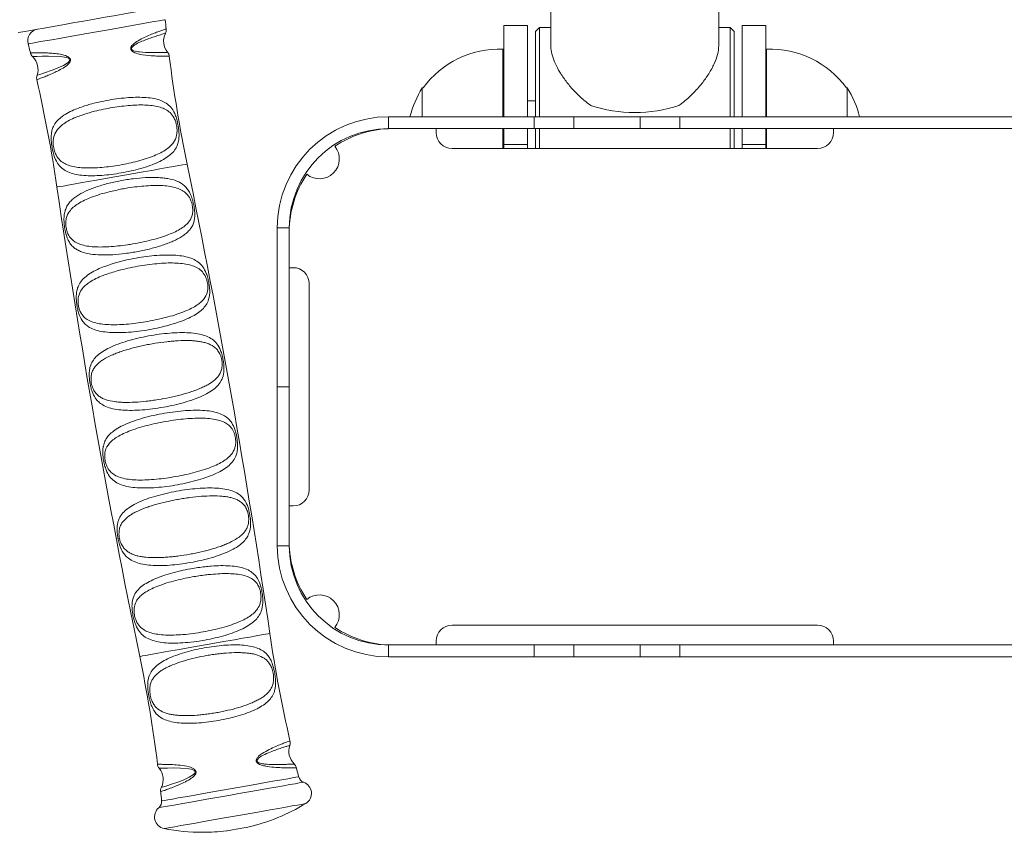
# Model space of a CAD drawing. Units: millimetres. Extents: x -839 to 2523, y -1160 to 1482.
# Drawn here: x 1118 to 1366, y -160 to 45 of the extents above; entities that cross this region are included whole.
import ezdxf

# ---------------------------------------------------------------- set-up
doc = ezdxf.new("R2010")
doc.units = ezdxf.units.MM

# ---------------------------------------------------------------- blocks, each defined once
blk = doc.blocks.new('SE126-136')
at = {"color": 7, "linetype": 'Continuous', "lineweight": 15}
for p, q in [((215.397, 159.272), (215.397, 154.636)), ((217.512, 154.638), (217.512, 159.272)), ((214.804, 153.744), (214.804, 154.894)), ((214.804, 154.894), (215.104, 154.894)), ((215.104, 154.894), (215.104, 153.744)), ((215.254, 154.869), (215.204, 154.819)), ((215.204, 154.575), (215.204, 154.819)), ((215.397, 154.869), (215.254, 154.869)), ((215.254, 154.869), (215.254, 154.617)), ((217.654, 154.869), (217.512, 154.869)), ((217.704, 154.819), (217.654, 154.869)), ((217.654, 153.744), (217.654, 154.869)), ((217.704, 154.819), (217.704, 153.744)), ((217.804, 154.894), (218.104, 154.894)), ((217.804, 153.744), (217.804, 154.894)), ((218.104, 154.894), (218.104, 153.744)), ((214.794, 154.595), (214.794, 153.744)), ((214.804, 154.594), (214.794, 154.594)), ((215.204, 153.744), (215.204, 154.575)), ((215.254, 154.617), (215.254, 153.744)), ((218.114, 154.594), (218.104, 154.594)), ((218.114, 153.744), (218.114, 154.595)), ((213.789, 154.109), (213.779, 154.109)), ((213.779, 154.109), (213.779, 153.744)), ((219.129, 154.109), (219.119, 154.109)), ((219.129, 153.744), (219.129, 154.109)), ((215.204, 153.944), (215.104, 153.944)), ((213.354, 153.744), (213.354, 153.594)), ((215.186, 153.744), (213.354, 153.744)), ((215.186, 153.594), (215.186, 153.744)), ((215.186, 153.744), (215.686, 153.744)), ((215.686, 153.744), (215.686, 153.594)), ((216.521, 153.744), (215.686, 153.744)), ((216.521, 153.594), (216.521, 153.744)), ((216.521, 153.744), (217.021, 153.744)), ((217.021, 153.744), (217.021, 153.594)), ((223.887, 153.744), (217.021, 153.744)), ((215.186, 153.594), (213.354, 153.594)), ((213.954, 153.594), (213.954, 153.544)), ((214.794, 153.594), (214.794, 153.344)), ((214.804, 153.394), (214.804, 153.594)), ((215.104, 153.594), (215.104, 153.394)), ((215.686, 153.594), (215.186, 153.594)), ((215.204, 153.344), (215.204, 153.594)), ((215.254, 153.594), (215.254, 153.344)), ((216.521, 153.594), (215.686, 153.594)), ((217.021, 153.594), (216.521, 153.594)), ((223.887, 153.594), (217.021, 153.594)), ((217.654, 153.344), (217.654, 153.594)), ((217.704, 153.594), (217.704, 153.344)), ((217.804, 153.394), (217.804, 153.594)), ((218.104, 153.594), (218.104, 153.394)), ((218.114, 153.344), (218.114, 153.594)), ((218.954, 153.544), (218.954, 153.594)), ((214.154, 153.344), (218.754, 153.344)), ((215.104, 153.394), (214.804, 153.394)), ((214.804, 153.344), (214.804, 153.394)), ((215.104, 153.344), (215.104, 153.394)), ((217.804, 153.394), (217.804, 153.344)), ((218.104, 153.394), (217.804, 153.394)), ((218.104, 153.394), (218.104, 153.344)), ((212.104, 152.344), (211.954, 152.344)), ((211.954, 152.344), (211.954, 150.344)), ((212.104, 152.344), (212.104, 150.344)), ((212.154, 151.844), (212.104, 151.844)), ((212.354, 149.044), (212.354, 151.644)), ((212.104, 150.344), (211.954, 150.344)), ((211.954, 150.344), (211.954, 148.344)), ((212.104, 150.344), (212.104, 148.344)), ((212.104, 148.844), (212.154, 148.844)), ((211.954, 148.344), (212.104, 148.344)), ((218.754, 147.344), (214.154, 147.344)), ((213.954, 147.144), (213.954, 147.094)), ((218.954, 147.094), (218.954, 147.144)), ((213.354, 147.094), (213.354, 146.944)), ((213.354, 147.094), (215.186, 147.094)), ((215.186, 146.944), (215.186, 147.094)), ((215.186, 147.094), (215.686, 147.094)), ((215.686, 147.094), (215.686, 146.944)), ((215.686, 147.094), (216.521, 147.094)), ((216.521, 146.944), (216.521, 147.094)), ((216.521, 147.094), (217.021, 147.094)), ((217.021, 147.094), (217.021, 146.944)), ((217.021, 147.094), (223.887, 147.094)), ((213.354, 146.944), (215.186, 146.944)), ((215.686, 146.944), (215.186, 146.944)), ((215.686, 146.944), (216.521, 146.944)), ((217.021, 146.944), (216.521, 146.944)), ((217.021, 146.944), (223.887, 146.944))]:
    blk.add_line(p, q, dxfattribs=at)
at = {"color": 7, "linetype": 'Continuous', "lineweight": 15, "flags": 128}
for points in [[(208.69, 154.803), (208.75, 154.814), (208.826, 154.827), (208.916, 154.843), (209.018, 154.861), (209.131, 154.881), (209.253, 154.902), (209.382, 154.925), (209.516, 154.949), (209.652, 154.973), (209.788, 154.997), (209.921, 155.02), (210.05, 155.043), (210.173, 155.064), (210.286, 155.084), (210.388, 155.102), (210.478, 155.118), (210.554, 155.132), (210.614, 155.142), (210.658, 155.15), (210.684, 155.155), (210.693, 155.156), (210.693, 155.156)], [(211.314, 144.754), (211.323, 144.755), (211.35, 144.76), (211.389, 144.767), (211.437, 144.775), (211.487, 144.784), (211.531, 144.792), (211.565, 144.798), (211.583, 144.801), (211.585, 144.802)]]:
    blk.add_lwpolyline(points, dxfattribs=at)
at = {"color": 8, "linetype": 'Continuous', "lineweight": 15, "flags": 128}
for points in [[(208.817, 154.661), (208.826, 154.663), (208.852, 154.668), (208.895, 154.675), (208.954, 154.686), (209.028, 154.699), (209.115, 154.714), (209.213, 154.731), (209.322, 154.75), (209.437, 154.771), (209.557, 154.792), (209.68, 154.814), (209.803, 154.835), (209.923, 154.856), (210.038, 154.877), (210.147, 154.896), (210.245, 154.913), (210.332, 154.929), (210.406, 154.942), (210.465, 154.952), (210.508, 154.96), (210.534, 154.964), (210.543, 154.966)], [(208.931, 154.266), (208.937, 154.268), (208.964, 154.277), (209.012, 154.292), (209.133, 154.335), (209.263, 154.391), (209.321, 154.428), (209.336, 154.445), (209.341, 154.455), (209.341, 154.456), (209.341, 154.461), (209.341, 154.465), (209.338, 154.471), (209.336, 154.473), (209.324, 154.481), (209.305, 154.489), (209.222, 154.504), (209.072, 154.508), (208.993, 154.506), (208.932, 154.504), (208.893, 154.502), (208.874, 154.501), (208.873, 154.501), (208.873, 154.501)], [(209.18, 152.858), (209.188, 152.86), (209.214, 152.865), (209.257, 152.872), (209.316, 152.882), (209.389, 152.895), (209.475, 152.911), (209.572, 152.928), (209.679, 152.946), (209.792, 152.966), (209.91, 152.987), (210.029, 153.008), (210.148, 153.029), (210.264, 153.05), (210.374, 153.069), (210.476, 153.087), (210.568, 153.103), (210.648, 153.117), (210.714, 153.129), (210.765, 153.138), (210.799, 153.144), (210.817, 153.147), (210.819, 153.147)], [(210.222, 146.95), (210.23, 146.951), (210.256, 146.956), (210.299, 146.963), (210.358, 146.974), (210.431, 146.986), (210.517, 147.002), (210.614, 147.019), (210.721, 147.038), (210.834, 147.058), (210.951, 147.078), (211.071, 147.099), (211.19, 147.12), (211.306, 147.141), (211.416, 147.16), (211.518, 147.178), (211.61, 147.194), (211.69, 147.208), (211.756, 147.22), (211.807, 147.229), (211.841, 147.235), (211.858, 147.238), (211.861, 147.239)], [(210.499, 145.303), (210.499, 145.303), (210.522, 145.31), (210.564, 145.323), (210.624, 145.342), (210.7, 145.368), (210.77, 145.394), (210.846, 145.429), (210.901, 145.463), (210.917, 145.479), (210.921, 145.487), (210.922, 145.49), (210.922, 145.496), (210.921, 145.5), (210.918, 145.506), (210.914, 145.51), (210.904, 145.517), (210.871, 145.529), (210.84, 145.535), (210.735, 145.545), (210.644, 145.546), (210.57, 145.545), (210.515, 145.544), (210.48, 145.542), (210.468, 145.542), (210.468, 145.542)], [(210.497, 145.131), (210.506, 145.133), (210.532, 145.137), (210.575, 145.145), (210.634, 145.155), (210.708, 145.168), (210.795, 145.184), (210.894, 145.201), (211.002, 145.22), (211.117, 145.241), (211.238, 145.262), (211.36, 145.283), (211.483, 145.305), (211.604, 145.326), (211.719, 145.347), (211.827, 145.366), (211.925, 145.383), (212.013, 145.398), (212.086, 145.411), (212.145, 145.422), (212.188, 145.429), (212.215, 145.434), (212.223, 145.436)], [(210.463, 145.045), (210.471, 145.047), (210.498, 145.051), (210.541, 145.059), (210.601, 145.07), (210.676, 145.083), (210.764, 145.098), (210.864, 145.116), (210.974, 145.135), (211.092, 145.156), (211.216, 145.178), (211.342, 145.2), (211.469, 145.223), (211.595, 145.245), (211.716, 145.266), (211.83, 145.286), (211.935, 145.305), (212.03, 145.322), (212.111, 145.336), (212.179, 145.348), (212.231, 145.357), (212.266, 145.363), (212.283, 145.366), (212.286, 145.367)], [(210.53, 144.784), (210.539, 144.785), (210.565, 144.79), (210.607, 144.797), (210.666, 144.807), (210.739, 144.82), (210.825, 144.836), (210.923, 144.853), (211.03, 144.872), (211.146, 144.892), (211.266, 144.913), (211.39, 144.935), (211.514, 144.957), (211.636, 144.979), (211.754, 144.999), (211.866, 145.019), (211.969, 145.037), (212.061, 145.054), (212.141, 145.068), (212.207, 145.079), (212.258, 145.088), (212.292, 145.094), (212.309, 145.097), (212.311, 145.098)]]:
    blk.add_lwpolyline(points, dxfattribs=at)
at = {"color": 7, "linetype": 'Continuous', "lineweight": 15}
for centre, radius, start, end in [((227.963, 156.678), 17.504, 185.6142, 185.9973), ((208.962, 154.699), 0.15, 100, 194.3858), ((210.748, 154.697), 0.225, 154.4807, 218.5895), ((191.862, 150.313), 17.504, 14.0033, 14.3858), ((214.754, 153.394), 1.201, 88.0914, 143.4759), ((218.154, 153.394), 1.201, 36.5241, 91.9086), ((208.717, 154.339), 0.225, 341.2791, 44.8364), ((227.963, 156.678), 17.504, 187.131, 191.6369), ((191.862, 150.313), 17.504, 8.3631, 12.8685), ((214.954, 153.394), 1.375, 148.6677, 165.2533), ((217.955, 153.394), 1.375, 14.7467, 31.3323), ((216.454, 155.575), 1.779, 251.8083, 288.1917), ((213.354, 152.344), 1.4, 90, 180), ((213.354, 152.344), 1.25, 90, 180), ((213.404, 152.294), 1.3, 90, 123.9645), ((214.154, 153.544), 0.2, 180, 270), ((218.754, 153.544), 0.2, 270, 0), ((212.485, 153.213), 0.25, 230.5177, 39.4823), ((107.956, 131.964), 105.021, 8.36309, 11.63691), ((213.404, 152.294), 1.3, 146.0355, 180), ((313.084, 168.133), 105.021, 188.36309, 191.63691), ((212.154, 151.644), 0.2, 0, 90), ((212.154, 149.044), 0.2, 270, 0), ((213.404, 148.394), 1.3, 180, 213.9645), ((213.354, 148.344), 1.4, 180, 270), ((213.354, 148.344), 1.25, 180, 270), ((212.485, 147.475), 0.25, 320.5177, 129.4823), ((213.404, 148.394), 1.3, 236.0355, 270), ((214.154, 147.144), 0.2, 90, 180), ((218.754, 147.144), 0.2, 0, 90), ((229.178, 149.784), 17.504, 188.3631, 192.8688), ((193.078, 143.419), 17.504, 7.1321, 11.6369), ((212.324, 145.758), 0.225, 161.329, 225.6465), ((210.293, 145.4), 0.225, 334.7236, 38.9873), ((229.178, 149.784), 17.504, 194.0025, 194.3858), ((212.32, 145.46), 0.1, 194.3858, 249.7451), ((212.234, 145.226), 0.15, 301.2048, 69.7451), ((193.078, 143.419), 17.504, 5.6142, 5.9984), ((210.559, 144.931), 0.15, 130.2549, 258.7952), ((210.398, 145.122), 0.1, 310.2549, 5.6142), ((211.016, 147.236), 2.5, 283.1529, 301.2048), ((211.016, 147.236), 2.5, 258.7952, 270), ((211.016, 147.236), 2.5, 270, 276.8471)]:
    blk.add_arc(centre, radius, start, end, dxfattribs=at)
at = {"color": 8, "linetype": 'Continuous', "lineweight": 15}
for points, knots in [([(210.591, 154.505), (210.592, 154.505), (210.594, 154.505), (210.571, 154.505), (210.526, 154.505), (210.458, 154.506), (210.358, 154.512), (210.247, 154.523), (210.158, 154.548), (210.124, 154.571), (210.113, 154.584), (210.108, 154.598), (210.109, 154.613), (210.117, 154.632), (210.147, 154.667), (210.206, 154.705), (210.281, 154.744), (210.355, 154.776), (210.422, 154.802), (210.481, 154.824), (210.525, 154.84), (210.552, 154.849), (210.552, 154.849), (210.553, 154.849)], [0, 0, 0, 0, 0.034967, 0.105571, 0.178209, 0.24871, 0.321233, 0.422155, 0.467887, 0.480709, 0.489161, 0.495677, 0.502206, 0.511026, 0.527133, 0.576345, 0.630737, 0.686365, 0.746353, 0.807604, 0.87709, 0.948496, 1, 1, 1, 1]), ([(210.543, 154.795), (210.543, 154.795), (210.542, 154.795), (210.518, 154.787), (210.464, 154.771), (210.365, 154.739), (210.242, 154.693), (210.159, 154.651), (210.128, 154.625), (210.12, 154.612), (210.118, 154.604), (210.118, 154.599), (210.12, 154.595), (210.124, 154.589), (210.133, 154.581), (210.165, 154.566), (210.249, 154.554), (210.352, 154.55), (210.445, 154.551), (210.509, 154.553), (210.551, 154.554), (210.572, 154.555), (210.571, 154.555), (210.57, 154.555)], [0, 0, 0, 0, 0.051681, 0.122042, 0.194147, 0.316634, 0.427508, 0.476013, 0.490798, 0.498061, 0.501176, 0.50293, 0.5062, 0.507798, 0.514772, 0.526458, 0.571421, 0.673683, 0.745529, 0.819245, 0.891126, 0.964881, 1, 1, 1, 1]), ([(208.846, 154.548), (208.846, 154.548), (208.848, 154.548), (208.863, 154.549), (208.906, 154.549), (208.971, 154.549), (209.05, 154.548), (209.135, 154.543), (209.219, 154.532), (209.289, 154.517), (209.33, 154.494), (209.344, 154.481), (209.351, 154.468), (209.352, 154.453), (209.347, 154.435), (209.322, 154.401), (209.248, 154.348), (209.154, 154.302), (209.069, 154.265), (209.008, 154.241), (208.961, 154.223), (208.931, 154.212), (208.929, 154.212), (208.928, 154.211)], [0, 0, 0, 0, 0.017584, 0.089083, 0.162639, 0.233971, 0.307396, 0.36138, 0.416426, 0.469898, 0.483052, 0.492615, 0.499344, 0.506046, 0.514402, 0.529115, 0.573786, 0.674099, 0.734503, 0.796158, 0.866756, 0.939355, 1, 1, 1, 1]), ([(212.193, 145.549), (212.192, 145.549), (212.191, 145.549), (212.161, 145.548), (212.108, 145.547), (212.033, 145.548), (211.939, 145.552), (211.847, 145.56), (211.775, 145.575), (211.732, 145.59), (211.707, 145.604), (211.694, 145.621), (211.69, 145.63), (211.689, 145.639), (211.69, 145.651), (211.699, 145.671), (211.737, 145.714), (211.81, 145.757), (211.896, 145.8), (211.973, 145.833), (212.037, 145.858), (212.083, 145.875), (212.111, 145.885), (212.112, 145.885), (212.112, 145.886)], [0, 0, 0, 0, 0.055912, 0.128867, 0.199803, 0.272804, 0.342833, 0.4151, 0.452672, 0.472176, 0.491311, 0.498602, 0.50426, 0.505797, 0.512234, 0.522156, 0.541801, 0.607286, 0.671885, 0.73817, 0.805318, 0.874205, 0.944809, 1, 1, 1, 1]), ([(212.109, 145.831), (212.109, 145.831), (212.108, 145.83), (212.083, 145.822), (212.039, 145.808), (211.979, 145.788), (211.905, 145.762), (211.822, 145.728), (211.751, 145.695), (211.711, 145.663), (211.701, 145.648), (211.699, 145.64), (211.699, 145.635), (211.7, 145.631), (211.703, 145.625), (211.715, 145.614), (211.738, 145.606), (211.778, 145.597), (211.844, 145.59), (211.93, 145.588), (212.017, 145.589), (212.087, 145.592), (212.135, 145.594), (212.163, 145.596), (212.165, 145.596), (212.165, 145.596)], [0, 0, 0, 0, 0.054341, 0.127946, 0.196231, 0.266117, 0.331789, 0.398914, 0.464178, 0.482583, 0.49098, 0.494458, 0.495868, 0.498715, 0.501163, 0.507023, 0.524443, 0.543352, 0.580736, 0.651539, 0.724395, 0.796169, 0.869826, 0.941484, 1, 1, 1, 1]), ([(210.446, 145.592), (210.446, 145.592), (210.446, 145.592), (210.456, 145.592), (210.493, 145.592), (210.552, 145.591), (210.632, 145.589), (210.73, 145.581), (210.815, 145.569), (210.878, 145.549), (210.905, 145.535), (210.922, 145.519), (210.928, 145.51), (210.931, 145.501), (210.932, 145.495), (210.931, 145.484), (210.926, 145.469), (210.902, 145.438), (210.849, 145.4), (210.777, 145.361), (210.697, 145.326), (210.621, 145.296), (210.556, 145.272), (210.512, 145.256), (210.487, 145.248), (210.489, 145.248), (210.489, 145.249)], [0, 0, 0, 0, 0.003458, 0.074214, 0.147006, 0.217659, 0.290343, 0.360469, 0.432881, 0.453097, 0.475287, 0.484003, 0.490246, 0.49255, 0.498141, 0.500069, 0.508222, 0.522282, 0.563054, 0.617672, 0.673695, 0.742862, 0.813986, 0.883474, 0.954874, 1, 1, 1, 1])]:
    blk.add_open_spline(points, degree=3, knots=knots, dxfattribs=at)
at = {"color": 7, "linetype": 'Continuous', "lineweight": 15}
for points, knots in [([(210.544, 154.794), (210.545, 154.795), (210.552, 154.806), (210.557, 154.826), (210.554, 154.843), (210.553, 154.849)], [0, 0, 0, 0, 0.070266, 0.694443, 1, 1, 1, 1]), ([(215.399, 154.636), (215.399, 154.626), (215.396, 154.589), (215.414, 154.512), (215.452, 154.411), (215.51, 154.303), (215.586, 154.19), (215.679, 154.08), (215.783, 153.976), (215.86, 153.916), (215.899, 153.886)], [0, 0, 0, 0, 0.048432, 0.186597, 0.315393, 0.447335, 0.588718, 0.733083, 0.865548, 1, 1, 1, 1]), ([(217.01, 153.886), (217.025, 153.897), (217.087, 153.943), (217.187, 154.034), (217.298, 154.158), (217.389, 154.286), (217.457, 154.41), (217.503, 154.532), (217.509, 154.602), (217.512, 154.638)], [0, 0, 0, 0, 0.0515, 0.211014, 0.37406, 0.526725, 0.683509, 0.838643, 1, 1, 1, 1]), ([(208.847, 154.548), (208.848, 154.544), (208.85, 154.53), (208.86, 154.514), (208.871, 154.504), (208.874, 154.501)], [0, 0, 0, 0, 0.211585, 0.743125, 1, 1, 1, 1]), ([(210.593, 154.505), (210.593, 154.509), (210.592, 154.524), (210.584, 154.542), (210.574, 154.553), (210.571, 154.556)], [0, 0, 0, 0, 0.215278, 0.766904, 1, 1, 1, 1]), ([(208.931, 154.266), (208.929, 154.262), (208.923, 154.246), (208.922, 154.226), (208.927, 154.213), (208.927, 154.211)], [0, 0, 0, 0, 0.2605421, 0.8787003, 1, 1, 1, 1]), ([(209.548, 153.886), (209.571, 153.893), (209.633, 153.911), (209.74, 153.936), (209.865, 153.96), (209.991, 153.977), (210.112, 153.988), (210.226, 153.99), (210.332, 153.985), (210.426, 153.97), (210.507, 153.944), (210.573, 153.906), (210.631, 153.849), (210.669, 153.778), (210.69, 153.707), (210.703, 153.651), (210.71, 153.608), (210.717, 153.545), (210.719, 153.485), (210.709, 153.421), (210.689, 153.363), (210.652, 153.307), (210.596, 153.253), (210.522, 153.204), (210.43, 153.159), (210.324, 153.118), (210.206, 153.083), (210.083, 153.054), (209.959, 153.031), (209.835, 153.013), (209.713, 153.003), (209.599, 153), (209.493, 153.006), (209.399, 153.021), (209.318, 153.047), (209.252, 153.085), (209.194, 153.141), (209.156, 153.212), (209.135, 153.283), (209.122, 153.339), (209.115, 153.382), (209.108, 153.445), (209.106, 153.506), (209.116, 153.57), (209.136, 153.628), (209.172, 153.684), (209.229, 153.738), (209.303, 153.787), (209.406, 153.838), (209.495, 153.868), (209.548, 153.886)], [0, 0, 0, 0, 0.014752, 0.03947, 0.064188, 0.088509, 0.112829, 0.136884, 0.16094, 0.184701, 0.208459, 0.231276, 0.254059, 0.281642, 0.295914, 0.301456, 0.315906, 0.320582, 0.339741, 0.355902, 0.372108, 0.394551, 0.417011, 0.440852, 0.464694, 0.490073, 0.51545, 0.5398, 0.56415, 0.588466, 0.612783, 0.636838, 0.660894, 0.684655, 0.708414, 0.731233, 0.75402, 0.78162, 0.795699, 0.801443, 0.815625, 0.820577, 0.839733, 0.855887, 0.872086, 0.894525, 0.91698, 0.940819, 0.964659, 1, 1, 1, 1]), ([(209.588, 153.795), (209.539, 153.779), (209.422, 153.743), (209.277, 153.672), (209.179, 153.586), (209.138, 153.5), (209.131, 153.425), (209.136, 153.372), (209.144, 153.329), (209.156, 153.293), (209.179, 153.241), (209.217, 153.193), (209.276, 153.152), (209.367, 153.116), (209.51, 153.096), (209.717, 153.1), (209.944, 153.128), (210.136, 153.167), (210.28, 153.208), (210.413, 153.254), (210.548, 153.318), (210.646, 153.404), (210.687, 153.491), (210.694, 153.566), (210.689, 153.619), (210.681, 153.662), (210.669, 153.697), (210.646, 153.75), (210.608, 153.797), (210.549, 153.838), (210.458, 153.874), (210.315, 153.895), (210.108, 153.891), (209.918, 153.867), (209.765, 153.839), (209.667, 153.817), (209.61, 153.801), (209.588, 153.795)], [0, 0, 0, 0, 0.036139, 0.084743, 0.130182, 0.161968, 0.179753, 0.18917, 0.196627, 0.207707, 0.214619, 0.241425, 0.264439, 0.287483, 0.335896, 0.384959, 0.43452, 0.484145, 0.510088, 0.536031, 0.584641, 0.630089, 0.661891, 0.67968, 0.689099, 0.69655, 0.707642, 0.714535, 0.74132, 0.764331, 0.787374, 0.835785, 0.884847, 0.934417, 0.959671, 0.984925, 1, 1, 1, 1]), ([(209.978, 152.938), (210.032, 152.948), (210.086, 152.957), (210.193, 152.97), (210.245, 152.975), (210.322, 152.979), (210.347, 152.98), (210.397, 152.98), (210.421, 152.98), (210.467, 152.978), (210.49, 152.976), (210.534, 152.972), (210.556, 152.969), (210.618, 152.958), (210.655, 152.948), (210.706, 152.927), (210.722, 152.919), (210.753, 152.901), (210.767, 152.891), (210.793, 152.868), (210.805, 152.855), (210.828, 152.827), (210.839, 152.811), (210.854, 152.784), (210.858, 152.774), (210.867, 152.754), (210.871, 152.743), (210.88, 152.721), (210.883, 152.709), (210.891, 152.684), (210.894, 152.67), (210.9, 152.644), (210.903, 152.63), (210.908, 152.603), (210.91, 152.59), (210.913, 152.564), (210.914, 152.551), (210.915, 152.527), (210.915, 152.516), (210.915, 152.493), (210.914, 152.483), (210.912, 152.463), (210.911, 152.453), (210.906, 152.425), (210.901, 152.408), (210.891, 152.384), (210.887, 152.376), (210.879, 152.361), (210.875, 152.354), (210.861, 152.333), (210.85, 152.319), (210.826, 152.294), (210.813, 152.282), (210.784, 152.258), (210.769, 152.247), (210.719, 152.215), (210.682, 152.195), (210.62, 152.168), (210.598, 152.159), (210.554, 152.142), (210.531, 152.134), (210.484, 152.118), (210.46, 152.111), (210.41, 152.096), (210.384, 152.089), (210.307, 152.07), (210.255, 152.058), (210.148, 152.038), (210.093, 152.03), (209.986, 152.016), (209.933, 152.011), (209.857, 152.006), (209.831, 152.005), (209.782, 152.004), (209.758, 152.004), (209.687, 152.006), (209.643, 152.009), (209.56, 152.022), (209.522, 152.032), (209.471, 152.051), (209.455, 152.058), (209.424, 152.075), (209.41, 152.084), (209.384, 152.106), (209.372, 152.117), (209.349, 152.144), (209.339, 152.159), (209.32, 152.193), (209.312, 152.212), (209.3, 152.245), (209.297, 152.256), (209.29, 152.28), (209.287, 152.293), (209.282, 152.319), (209.279, 152.333), (209.275, 152.36), (209.273, 152.374), (209.271, 152.401), (209.27, 152.414), (209.269, 152.439), (209.268, 152.451), (209.269, 152.475), (209.27, 152.486), (209.272, 152.507), (209.273, 152.517), (209.279, 152.547), (209.284, 152.565), (209.296, 152.598), (209.304, 152.614), (209.322, 152.644), (209.333, 152.658), (209.356, 152.685), (209.369, 152.697), (209.397, 152.722), (209.413, 152.733), (209.462, 152.767), (209.499, 152.787), (209.56, 152.816), (209.581, 152.825), (209.625, 152.842), (209.648, 152.851), (209.695, 152.867), (209.719, 152.874), (209.768, 152.889), (209.794, 152.896), (209.871, 152.916), (209.924, 152.928), (209.978, 152.938)], [0, 0, 0, 0, 0.03125, 0.03125, 0.0625, 0.0625, 0.078125, 0.078125, 0.09375, 0.09375, 0.109375, 0.109375, 0.125, 0.125, 0.15625, 0.15625, 0.171875, 0.171875, 0.1875, 0.1875, 0.203125, 0.203125, 0.21875, 0.21875, 0.226562, 0.226562, 0.234375, 0.234375, 0.242187, 0.242187, 0.25, 0.25, 0.257812, 0.257812, 0.265625, 0.265625, 0.273437, 0.273437, 0.28125, 0.28125, 0.289062, 0.289062, 0.296875, 0.296875, 0.3125, 0.3125, 0.320312, 0.320312, 0.328125, 0.328125, 0.34375, 0.34375, 0.359375, 0.359375, 0.375, 0.375, 0.40625, 0.40625, 0.421875, 0.421875, 0.4375, 0.4375, 0.453125, 0.453125, 0.46875, 0.46875, 0.5, 0.5, 0.53125, 0.53125, 0.5625, 0.5625, 0.578125, 0.578125, 0.59375, 0.59375, 0.625, 0.625, 0.65625, 0.65625, 0.671875, 0.671875, 0.6875, 0.6875, 0.703125, 0.703125, 0.71875, 0.71875, 0.734375, 0.734375, 0.742187, 0.742187, 0.75, 0.75, 0.757812, 0.757812, 0.765625, 0.765625, 0.773437, 0.773437, 0.78125, 0.78125, 0.789062, 0.789062, 0.796875, 0.796875, 0.8125, 0.8125, 0.828125, 0.828125, 0.84375, 0.84375, 0.859375, 0.859375, 0.875, 0.875, 0.90625, 0.90625, 0.921875, 0.921875, 0.9375, 0.9375, 0.953125, 0.953125, 0.96875, 0.96875, 1, 1, 1, 1]), ([(209.999, 152.835), (209.944, 152.823), (209.848, 152.804), (209.721, 152.768), (209.583, 152.721), (209.469, 152.667), (209.384, 152.605), (209.331, 152.548), (209.299, 152.484), (209.29, 152.413), (209.293, 152.366), (209.299, 152.327), (209.308, 152.295), (209.328, 152.248), (209.37, 152.188), (209.443, 152.145), (209.535, 152.119), (209.624, 152.107), (209.724, 152.103), (209.833, 152.106), (209.948, 152.116), (210.05, 152.129), (210.152, 152.145), (210.254, 152.164), (210.372, 152.192), (210.484, 152.224), (210.616, 152.269), (210.75, 152.333), (210.846, 152.416), (210.885, 152.497), (210.892, 152.565), (210.887, 152.612), (210.88, 152.651), (210.869, 152.683), (210.848, 152.731), (210.813, 152.778), (210.757, 152.82), (210.665, 152.858), (210.519, 152.882), (210.342, 152.879), (210.19, 152.864), (210.087, 152.85), (210.023, 152.839), (209.999, 152.835)], [0, 0, 0, 0, 0.035752, 0.062096, 0.08844, 0.138164, 0.161395, 0.184609, 0.215172, 0.231151, 0.239462, 0.246, 0.255926, 0.261624, 0.284515, 0.323389, 0.348315, 0.373247, 0.398745, 0.424243, 0.450084, 0.475925, 0.490141, 0.516168, 0.542194, 0.568312, 0.59443, 0.642591, 0.687583, 0.717508, 0.73355, 0.74189, 0.748573, 0.758321, 0.764289, 0.787093, 0.810547, 0.83405, 0.883557, 0.933552, 0.958857, 0.984161, 1, 1, 1, 1]), ([(209.887, 151.896), (209.907, 151.902), (209.968, 151.92), (210.076, 151.946), (210.209, 151.971), (210.342, 151.99), (210.47, 152.001), (210.592, 152.005), (210.704, 151.999), (210.804, 151.984), (210.89, 151.957), (210.961, 151.916), (211.018, 151.859), (211.055, 151.79), (211.076, 151.727), (211.088, 151.679), (211.095, 151.641), (211.103, 151.584), (211.106, 151.505), (211.088, 151.427), (211.049, 151.358), (210.997, 151.304), (210.928, 151.254), (210.84, 151.208), (210.736, 151.165), (210.622, 151.129), (210.502, 151.097), (210.377, 151.07), (210.244, 151.048), (210.112, 151.033), (209.986, 151.025), (209.868, 151.026), (209.761, 151.036), (209.668, 151.056), (209.594, 151.087), (209.538, 151.128), (209.493, 151.181), (209.461, 151.246), (209.444, 151.308), (209.434, 151.356), (209.428, 151.393), (209.423, 151.45), (209.423, 151.507), (209.432, 151.566), (209.452, 151.624), (209.488, 151.681), (209.545, 151.737), (209.62, 151.787), (209.729, 151.843), (209.826, 151.875), (209.887, 151.896)], [0, 0, 0, 0, 0.0126433, 0.038208, 0.0637725, 0.0888949, 0.1140174, 0.138883, 0.1637497, 0.1883875, 0.2130216, 0.2367305, 0.2603905, 0.2842, 0.2969677, 0.3016528, 0.3126842, 0.318579, 0.3350048, 0.3634609, 0.385124, 0.40681, 0.430008, 0.453208, 0.4789128, 0.5046171, 0.5261644, 0.5515408, 0.5769169, 0.6022111, 0.6275052, 0.652561, 0.6776165, 0.7022854, 0.7269465, 0.7460693, 0.7651597, 0.788184, 0.8007609, 0.8051001, 0.8162274, 0.821602, 0.8381764, 0.8530745, 0.8680167, 0.890475, 0.9129535, 0.9369382, 0.9609238, 1, 1, 1, 1]), ([(209.926, 151.8), (209.869, 151.783), (209.743, 151.744), (209.616, 151.681), (209.533, 151.619), (209.482, 151.562), (209.452, 151.5), (209.445, 151.431), (209.448, 151.385), (209.454, 151.348), (209.463, 151.316), (209.482, 151.271), (209.525, 151.211), (209.597, 151.168), (209.691, 151.141), (209.782, 151.129), (209.884, 151.124), (209.994, 151.127), (210.112, 151.137), (210.233, 151.152), (210.356, 151.173), (210.471, 151.197), (210.583, 151.225), (210.69, 151.256), (210.821, 151.304), (210.927, 151.357), (211.003, 151.417), (211.049, 151.473), (211.076, 151.533), (211.081, 151.6), (211.076, 151.647), (211.068, 151.684), (211.057, 151.716), (211.035, 151.762), (210.999, 151.808), (210.94, 151.849), (210.868, 151.877), (210.783, 151.894), (210.686, 151.903), (210.58, 151.904), (210.467, 151.898), (210.348, 151.885), (210.225, 151.867), (210.103, 151.844), (210.002, 151.821), (209.945, 151.805), (209.926, 151.8)], [0, 0, 0, 0, 0.039987, 0.088928, 0.111719, 0.134491, 0.163624, 0.178794, 0.186753, 0.193014, 0.202539, 0.20798, 0.229939, 0.268115, 0.293253, 0.318398, 0.344007, 0.369617, 0.395457, 0.421296, 0.44721, 0.473125, 0.495134, 0.521406, 0.547677, 0.594946, 0.616862, 0.638758, 0.66648, 0.681415, 0.689416, 0.695967, 0.705166, 0.711548, 0.734452, 0.758307, 0.782206, 0.807388, 0.832571, 0.858012, 0.883451, 0.909132, 0.934813, 0.960943, 0.987073, 1, 1, 1, 1]), ([(209.596, 150.586), (209.601, 150.602), (209.613, 150.642), (209.648, 150.697), (209.703, 150.753), (209.776, 150.803), (209.868, 150.85), (209.977, 150.893), (210.1, 150.932), (210.231, 150.964), (210.366, 150.991), (210.501, 151.011), (210.632, 151.023), (210.757, 151.028), (210.872, 151.024), (210.975, 151.01), (211.063, 150.984), (211.137, 150.945), (211.196, 150.889), (211.235, 150.821), (211.255, 150.758), (211.267, 150.711), (211.275, 150.673), (211.282, 150.617), (211.285, 150.538), (211.271, 150.469), (211.24, 150.403), (211.197, 150.348), (211.127, 150.292), (211.04, 150.242), (210.935, 150.197), (210.817, 150.157), (210.688, 150.122), (210.554, 150.093), (210.418, 150.071), (210.285, 150.055), (210.157, 150.047), (210.038, 150.048), (209.93, 150.058), (209.835, 150.079), (209.761, 150.11), (209.704, 150.151), (209.658, 150.204), (209.626, 150.268), (209.608, 150.33), (209.598, 150.377), (209.592, 150.414), (209.586, 150.47), (209.585, 150.528), (209.592, 150.567), (209.596, 150.586)], [0, 0, 0, 0, 0.013509, 0.035657, 0.057826, 0.081514, 0.105202, 0.131118, 0.157033, 0.182778, 0.208522, 0.233872, 0.259221, 0.28432, 0.309418, 0.334275, 0.359129, 0.383067, 0.406961, 0.431154, 0.444377, 0.448654, 0.459509, 0.465491, 0.481408, 0.508638, 0.522373, 0.546542, 0.570728, 0.595848, 0.62097, 0.646913, 0.672855, 0.698516, 0.724176, 0.749513, 0.77485, 0.799965, 0.825081, 0.849839, 0.874591, 0.893689, 0.912755, 0.935429, 0.94785, 0.952054, 0.962985, 0.968279, 0.984462, 1, 1, 1, 1]), ([(209.629, 150.547), (209.623, 150.532), (209.617, 150.515), (209.612, 150.487), (209.611, 150.477), (209.609, 150.461), (209.609, 150.456), (209.609, 150.445), (209.609, 150.439), (209.61, 150.427), (209.61, 150.421), (209.611, 150.408), (209.612, 150.402), (209.615, 150.383), (209.618, 150.37), (209.628, 150.336), (209.637, 150.315), (209.655, 150.282), (209.666, 150.268), (209.688, 150.243), (209.701, 150.232), (209.726, 150.214), (209.74, 150.206), (209.769, 150.192), (209.784, 150.186), (209.833, 150.17), (209.868, 150.162), (209.925, 150.155), (209.944, 150.152), (209.985, 150.149), (210.006, 150.149), (210.07, 150.147), (210.115, 150.148), (210.208, 150.153), (210.256, 150.157), (210.329, 150.165), (210.354, 150.168), (210.403, 150.175), (210.428, 150.179), (210.503, 150.191), (210.552, 150.2), (210.626, 150.216), (210.65, 150.221), (210.698, 150.233), (210.722, 150.239), (210.792, 150.257), (210.836, 150.271), (210.901, 150.292), (210.922, 150.3), (210.962, 150.315), (210.981, 150.323), (211.019, 150.34), (211.036, 150.348), (211.071, 150.366), (211.087, 150.375), (211.134, 150.404), (211.161, 150.424), (211.195, 150.459), (211.206, 150.471), (211.224, 150.497), (211.232, 150.51), (211.246, 150.54), (211.251, 150.556), (211.257, 150.584), (211.258, 150.594), (211.26, 150.615), (211.26, 150.626), (211.259, 150.65), (211.258, 150.663), (211.255, 150.681), (211.253, 150.688), (211.251, 150.7), (211.249, 150.706), (211.244, 150.724), (211.24, 150.735), (211.232, 150.755), (211.227, 150.765), (211.213, 150.791), (211.202, 150.805), (211.18, 150.829), (211.168, 150.84), (211.129, 150.868), (211.1, 150.882), (211.052, 150.898), (211.035, 150.903), (211, 150.911), (210.981, 150.914), (210.943, 150.919), (210.924, 150.921), (210.883, 150.925), (210.862, 150.926), (210.798, 150.927), (210.753, 150.926), (210.684, 150.923), (210.66, 150.921), (210.612, 150.917), (210.587, 150.915), (210.514, 150.906), (210.465, 150.9), (210.39, 150.888), (210.365, 150.883), (210.316, 150.874), (210.291, 150.869), (210.242, 150.859), (210.218, 150.853), (210.17, 150.842), (210.146, 150.836), (210.076, 150.817), (210.032, 150.804), (209.968, 150.782), (209.947, 150.774), (209.907, 150.759), (209.887, 150.751), (209.831, 150.726), (209.797, 150.708), (209.75, 150.679), (209.736, 150.669), (209.709, 150.648), (209.696, 150.637), (209.673, 150.614), (209.663, 150.602), (209.644, 150.576), (209.636, 150.562), (209.629, 150.547)], [0, 0, 0, 0, 0.015625, 0.015625, 0.023438, 0.023438, 0.027344, 0.027344, 0.03125, 0.03125, 0.035156, 0.035156, 0.039063, 0.039063, 0.046875, 0.046875, 0.0625, 0.0625, 0.078125, 0.078125, 0.09375, 0.09375, 0.109375, 0.109375, 0.125, 0.125, 0.15625, 0.15625, 0.171875, 0.171875, 0.1875, 0.1875, 0.21875, 0.21875, 0.25, 0.25, 0.265625, 0.265625, 0.28125, 0.28125, 0.3125, 0.3125, 0.328125, 0.328125, 0.34375, 0.34375, 0.375, 0.375, 0.390625, 0.390625, 0.40625, 0.40625, 0.421875, 0.421875, 0.4375, 0.4375, 0.46875, 0.46875, 0.484375, 0.484375, 0.5, 0.5, 0.515625, 0.515625, 0.523438, 0.523438, 0.53125, 0.53125, 0.539063, 0.539063, 0.542969, 0.542969, 0.546875, 0.546875, 0.554688, 0.554688, 0.5625, 0.5625, 0.578125, 0.578125, 0.59375, 0.59375, 0.625, 0.625, 0.640625, 0.640625, 0.65625, 0.65625, 0.671875, 0.671875, 0.6875, 0.6875, 0.71875, 0.71875, 0.734375, 0.734375, 0.75, 0.75, 0.78125, 0.78125, 0.796875, 0.796875, 0.8125, 0.8125, 0.828125, 0.828125, 0.84375, 0.84375, 0.875, 0.875, 0.890625, 0.890625, 0.90625, 0.90625, 0.9375, 0.9375, 0.953125, 0.953125, 0.96875, 0.96875, 0.984375, 0.984375, 1, 1, 1, 1]), ([(211.452, 149.652), (211.452, 149.649), (211.455, 149.619), (211.455, 149.568), (211.446, 149.509), (211.426, 149.452), (211.39, 149.396), (211.332, 149.34), (211.257, 149.29), (211.164, 149.243), (211.054, 149.2), (210.93, 149.163), (210.798, 149.13), (210.663, 149.104), (210.528, 149.085), (210.398, 149.073), (210.274, 149.069), (210.16, 149.074), (210.058, 149.089), (209.97, 149.116), (209.899, 149.156), (209.841, 149.212), (209.804, 149.28), (209.784, 149.343), (209.772, 149.39), (209.765, 149.428), (209.76, 149.467), (209.756, 149.521), (209.758, 149.564), (209.768, 149.617), (209.783, 149.662), (209.827, 149.734), (209.903, 149.8), (210.011, 149.86), (210.117, 149.904), (210.236, 149.944), (210.366, 149.978), (210.5, 150.006), (210.636, 150.028), (210.769, 150.043), (210.896, 150.05), (211.014, 150.049), (211.121, 150.038), (211.214, 150.016), (211.287, 149.983), (211.341, 149.942), (211.385, 149.889), (211.416, 149.825), (211.433, 149.763), (211.444, 149.716), (211.449, 149.682), (211.451, 149.658), (211.452, 149.652)], [0, 0, 0, 0, 0.001903, 0.018195, 0.032956, 0.04776, 0.070128, 0.092516, 0.116377, 0.14024, 0.166169, 0.192098, 0.217824, 0.243551, 0.268887, 0.294223, 0.319313, 0.344403, 0.369243, 0.394082, 0.41794, 0.441749, 0.465248, 0.477863, 0.482483, 0.493314, 0.499139, 0.505015, 0.526022, 0.529355, 0.547672, 0.566025, 0.606378, 0.63146, 0.656543, 0.682483, 0.708423, 0.734064, 0.759705, 0.785028, 0.810351, 0.835455, 0.860559, 0.885284, 0.910001, 0.928598, 0.947162, 0.969372, 0.981274, 0.9858, 0.996823, 1, 1, 1, 1]), ([(211.431, 149.662), (211.43, 149.675), (211.429, 149.694), (211.422, 149.729), (211.414, 149.757), (211.395, 149.801), (211.354, 149.86), (211.283, 149.904), (211.192, 149.932), (211.1, 149.946), (210.998, 149.951), (210.887, 149.948), (210.769, 149.939), (210.646, 149.924), (210.521, 149.903), (210.396, 149.878), (210.276, 149.848), (210.163, 149.814), (210.061, 149.776), (209.954, 149.726), (209.858, 149.66), (209.801, 149.584), (209.783, 149.518), (209.781, 149.48), (209.781, 149.453), (209.784, 149.422), (209.793, 149.383), (209.803, 149.353), (209.825, 149.308), (209.861, 149.263), (209.92, 149.223), (209.993, 149.196), (210.079, 149.178), (210.177, 149.17), (210.285, 149.17), (210.401, 149.177), (210.522, 149.19), (210.647, 149.208), (210.771, 149.232), (210.894, 149.26), (211.01, 149.293), (211.148, 149.341), (211.261, 149.395), (211.344, 149.457), (211.395, 149.513), (211.424, 149.574), (211.431, 149.63), (211.431, 149.654), (211.431, 149.659), (211.431, 149.662)], [0, 0, 0, 0, 0.008435, 0.0121926, 0.0222182, 0.0266518, 0.0477574, 0.0848339, 0.1100259, 0.1352249, 0.1608896, 0.1865541, 0.2124276, 0.2383008, 0.2644888, 0.2906767, 0.3171844, 0.3436926, 0.3693326, 0.3949727, 0.4360713, 0.4725885, 0.4904053, 0.495557, 0.500764, 0.5090816, 0.5150491, 0.5254081, 0.530435, 0.5530415, 0.5770363, 0.6010763, 0.6264508, 0.6518282, 0.6774853, 0.703142, 0.7290307, 0.7549192, 0.7812042, 0.8074893, 0.8340019, 0.8605142, 0.9091769, 0.9318595, 0.9545242, 0.9833771, 0.9965712, 0.9983258, 1, 1, 1, 1]), ([(209.951, 148.428), (209.95, 148.432), (209.945, 148.457), (209.94, 148.49), (209.936, 148.551), (209.938, 148.612), (209.957, 148.676), (209.988, 148.733), (210.037, 148.788), (210.109, 148.841), (210.199, 148.889), (210.305, 148.932), (210.424, 148.97), (210.553, 149.003), (210.686, 149.031), (210.82, 149.052), (210.951, 149.066), (211.076, 149.072), (211.192, 149.07), (211.297, 149.059), (211.388, 149.036), (211.458, 149.003), (211.51, 148.961), (211.552, 148.908), (211.582, 148.843), (211.598, 148.781), (211.606, 148.743), (211.613, 148.702), (211.617, 148.662), (211.618, 148.596), (211.611, 148.532), (211.584, 148.464), (211.531, 148.389), (211.445, 148.322), (211.326, 148.263), (211.215, 148.22), (211.092, 148.182), (210.962, 148.151), (210.829, 148.125), (210.696, 148.107), (210.568, 148.095), (210.446, 148.092), (210.334, 148.098), (210.235, 148.114), (210.149, 148.141), (210.084, 148.178), (210.037, 148.223), (209.999, 148.277), (209.97, 148.345), (209.956, 148.404), (209.951, 148.428)], [0, 0, 0, 0, 0.002164, 0.014626, 0.018254, 0.040244, 0.057778, 0.075349, 0.099258, 0.123178, 0.148109, 0.17304, 0.198869, 0.224697, 0.250254, 0.27581, 0.301072, 0.326335, 0.351372, 0.37641, 0.401017, 0.425615, 0.443893, 0.462138, 0.484352, 0.49672, 0.500873, 0.506205, 0.520095, 0.523898, 0.54834, 0.567887, 0.587468, 0.630417, 0.655953, 0.68149, 0.707292, 0.733093, 0.758413, 0.783734, 0.80871, 0.833686, 0.858457, 0.883229, 0.907585, 0.931928, 0.948689, 0.965414, 0.986172, 1, 1, 1, 1]), ([(209.968, 148.433), (209.971, 148.421), (209.974, 148.409), (209.982, 148.387), (209.986, 148.376), (209.999, 148.348), (210.009, 148.332), (210.031, 148.304), (210.042, 148.293), (210.067, 148.272), (210.08, 148.263), (210.108, 148.247), (210.123, 148.24), (210.154, 148.228), (210.17, 148.223), (210.204, 148.214), (210.221, 148.21), (210.258, 148.204), (210.278, 148.202), (210.337, 148.196), (210.378, 148.194), (210.444, 148.194), (210.467, 148.194), (210.513, 148.196), (210.536, 148.198), (210.583, 148.201), (210.607, 148.203), (210.655, 148.208), (210.679, 148.211), (210.753, 148.22), (210.802, 148.228), (210.876, 148.241), (210.9, 148.246), (210.949, 148.256), (210.973, 148.261), (211.045, 148.278), (211.091, 148.29), (211.159, 148.31), (211.181, 148.317), (211.224, 148.331), (211.245, 148.338), (211.285, 148.354), (211.305, 148.362), (211.342, 148.378), (211.361, 148.386), (211.413, 148.413), (211.444, 148.432), (211.486, 148.462), (211.499, 148.473), (211.523, 148.496), (211.533, 148.508), (211.553, 148.533), (211.561, 148.546), (211.576, 148.576), (211.582, 148.591), (211.589, 148.618), (211.591, 148.627), (211.593, 148.647), (211.594, 148.658), (211.595, 148.681), (211.594, 148.693), (211.592, 148.717), (211.59, 148.73), (211.584, 148.755), (211.581, 148.766), (211.574, 148.788), (211.57, 148.798), (211.557, 148.826), (211.547, 148.841), (211.531, 148.861), (211.526, 148.867), (211.514, 148.878), (211.508, 148.883), (211.49, 148.898), (211.477, 148.907), (211.449, 148.922), (211.434, 148.928), (211.403, 148.94), (211.387, 148.945), (211.353, 148.953), (211.336, 148.957), (211.299, 148.963), (211.28, 148.965), (211.22, 148.97), (211.179, 148.972), (211.091, 148.971), (211.045, 148.969), (210.951, 148.962), (210.903, 148.957), (210.829, 148.947), (210.804, 148.943), (210.755, 148.936), (210.706, 148.928), (210.657, 148.918), (210.609, 148.908), (210.584, 148.903), (210.512, 148.886), (210.466, 148.874), (210.399, 148.855), (210.377, 148.848), (210.333, 148.834), (210.312, 148.827), (210.252, 148.804), (210.214, 148.788), (210.161, 148.763), (210.145, 148.754), (210.113, 148.735), (210.098, 148.726), (210.07, 148.706), (210.058, 148.695), (210.034, 148.673), (210.023, 148.661), (210.003, 148.637), (209.994, 148.624), (209.983, 148.603), (209.98, 148.595), (209.974, 148.58), (209.971, 148.572), (209.967, 148.555), (209.965, 148.546), (209.962, 148.527), (209.962, 148.517), (209.961, 148.495), (209.961, 148.483), (209.964, 148.459), (209.966, 148.446), (209.968, 148.433)], [0, 0, 0, 0, 0.007812, 0.007812, 0.015625, 0.015625, 0.03125, 0.03125, 0.046875, 0.046875, 0.0625, 0.0625, 0.078125, 0.078125, 0.09375, 0.09375, 0.109375, 0.109375, 0.125, 0.125, 0.15625, 0.15625, 0.171875, 0.171875, 0.1875, 0.1875, 0.203125, 0.203125, 0.21875, 0.21875, 0.25, 0.25, 0.265625, 0.265625, 0.28125, 0.28125, 0.3125, 0.3125, 0.328125, 0.328125, 0.34375, 0.34375, 0.359375, 0.359375, 0.375, 0.375, 0.40625, 0.40625, 0.421875, 0.421875, 0.4375, 0.4375, 0.453125, 0.453125, 0.46875, 0.46875, 0.476563, 0.476563, 0.484375, 0.484375, 0.492188, 0.492188, 0.5, 0.5, 0.507813, 0.507813, 0.515625, 0.515625, 0.53125, 0.53125, 0.539063, 0.539063, 0.546875, 0.546875, 0.5625, 0.5625, 0.578125, 0.578125, 0.59375, 0.59375, 0.609375, 0.609375, 0.625, 0.625, 0.65625, 0.65625, 0.6875, 0.6875, 0.71875, 0.71875, 0.734375, 0.734375, 0.75, 0.765625, 0.765625, 0.78125, 0.78125, 0.8125, 0.8125, 0.828125, 0.828125, 0.84375, 0.84375, 0.875, 0.875, 0.890625, 0.890625, 0.90625, 0.90625, 0.921875, 0.921875, 0.9375, 0.9375, 0.953125, 0.953125, 0.960938, 0.960938, 0.96875, 0.96875, 0.976563, 0.976563, 0.984375, 0.984375, 0.992188, 0.992188, 1, 1, 1, 1]), ([(211.045, 148.079), (211.071, 148.082), (211.14, 148.089), (211.246, 148.094), (211.359, 148.092), (211.461, 148.08), (211.549, 148.057), (211.622, 148.022), (211.683, 147.969), (211.723, 147.903), (211.745, 147.838), (211.757, 147.786), (211.765, 147.745), (211.771, 147.685), (211.774, 147.605), (211.758, 147.523), (211.72, 147.452), (211.67, 147.396), (211.603, 147.345), (211.518, 147.297), (211.415, 147.253), (211.298, 147.214), (211.172, 147.181), (211.039, 147.154), (210.901, 147.133), (210.765, 147.12), (210.64, 147.116), (210.528, 147.121), (210.429, 147.137), (210.344, 147.163), (210.273, 147.203), (210.215, 147.26), (210.177, 147.329), (210.155, 147.394), (210.141, 147.446), (210.133, 147.487), (210.126, 147.545), (210.122, 147.622), (210.14, 147.7), (210.18, 147.769), (210.232, 147.822), (210.301, 147.871), (210.387, 147.916), (210.491, 147.958), (210.608, 147.996), (210.734, 148.028), (210.882, 148.058), (210.985, 148.072), (211.045, 148.079)], [0, 0, 0, 0, 0.015458, 0.04041, 0.065363, 0.09003, 0.114694, 0.138458, 0.16219, 0.189496, 0.203174, 0.208577, 0.221819, 0.226657, 0.24353, 0.271753, 0.293415, 0.315103, 0.338519, 0.361936, 0.387665, 0.413393, 0.43877, 0.464147, 0.491408, 0.51867, 0.543911, 0.569154, 0.593645, 0.618133, 0.641633, 0.665093, 0.690411, 0.703469, 0.708661, 0.721991, 0.726328, 0.743547, 0.772925, 0.794716, 0.81653, 0.839787, 0.863046, 0.888556, 0.914065, 0.939575, 0.965084, 1, 1, 1, 1]), ([(211.049, 147.976), (210.994, 147.968), (210.899, 147.955), (210.764, 147.928), (210.647, 147.899), (210.537, 147.867), (210.408, 147.821), (210.279, 147.756), (210.189, 147.674), (210.154, 147.593), (210.149, 147.525), (210.154, 147.477), (210.163, 147.439), (210.174, 147.406), (210.197, 147.358), (210.235, 147.312), (210.295, 147.271), (210.366, 147.244), (210.45, 147.227), (210.546, 147.218), (210.651, 147.218), (210.768, 147.224), (210.893, 147.238), (211.02, 147.258), (211.142, 147.282), (211.259, 147.311), (211.369, 147.345), (211.498, 147.393), (211.602, 147.448), (211.676, 147.51), (211.72, 147.567), (211.743, 147.626), (211.749, 147.682), (211.749, 147.716), (211.745, 147.75), (211.737, 147.788), (211.725, 147.82), (211.701, 147.868), (211.661, 147.913), (211.598, 147.95), (211.524, 147.974), (211.438, 147.988), (211.341, 147.994), (211.235, 147.992), (211.136, 147.985), (211.073, 147.978), (211.049, 147.976)], [0, 0, 0, 0, 0.035652, 0.061698, 0.087744, 0.113806, 0.139867, 0.187236, 0.2312, 0.259862, 0.275562, 0.283916, 0.290823, 0.300315, 0.307173, 0.331618, 0.35531, 0.379037, 0.404079, 0.429124, 0.454952, 0.48078, 0.50865, 0.536519, 0.562462, 0.588405, 0.614731, 0.641058, 0.688837, 0.710772, 0.732684, 0.7601, 0.770028, 0.775406, 0.783783, 0.790999, 0.800448, 0.808319, 0.834891, 0.858868, 0.882874, 0.908053, 0.933234, 0.958726, 0.984217, 1, 1, 1, 1]), ([(211.912, 146.787), (211.916, 146.766), (211.923, 146.734), (211.931, 146.67), (211.935, 146.607), (211.928, 146.544), (211.912, 146.486), (211.881, 146.43), (211.83, 146.375), (211.763, 146.325), (211.678, 146.28), (211.577, 146.238), (211.463, 146.201), (211.341, 146.17), (211.216, 146.144), (211.09, 146.125), (210.968, 146.112), (210.851, 146.107), (210.742, 146.109), (210.644, 146.121), (210.559, 146.144), (210.487, 146.177), (210.423, 146.23), (210.38, 146.299), (210.355, 146.372), (210.341, 146.428), (210.333, 146.472), (210.325, 146.533), (210.321, 146.594), (210.327, 146.657), (210.343, 146.715), (210.373, 146.771), (210.423, 146.826), (210.489, 146.876), (210.573, 146.922), (210.673, 146.963), (210.787, 147.001), (210.908, 147.032), (211.033, 147.058), (211.159, 147.078), (211.282, 147.091), (211.399, 147.097), (211.509, 147.094), (211.607, 147.083), (211.693, 147.061), (211.766, 147.028), (211.818, 146.986), (211.855, 146.937), (211.883, 146.884), (211.9, 146.832), (211.909, 146.797), (211.911, 146.788), (211.912, 146.787)], [0, 0, 0, 0, 0.012291, 0.018794, 0.037566, 0.052729, 0.067937, 0.089669, 0.11142, 0.134711, 0.158004, 0.183045, 0.208084, 0.232875, 0.257664, 0.282036, 0.306408, 0.330498, 0.354589, 0.378412, 0.402234, 0.425307, 0.448357, 0.478607, 0.493406, 0.500258, 0.513723, 0.518175, 0.536974, 0.55199, 0.567052, 0.588666, 0.6103, 0.633498, 0.656699, 0.681733, 0.706766, 0.731568, 0.756369, 0.78075, 0.805131, 0.829227, 0.853323, 0.877156, 0.900987, 0.924095, 0.947182, 0.962591, 0.977959, 0.994618, 0.998929, 1, 1, 1, 1]), ([(211.894, 146.773), (211.887, 146.796), (211.88, 146.816), (211.866, 146.842), (211.862, 146.85), (211.852, 146.865), (211.847, 146.872), (211.831, 146.891), (211.82, 146.903), (211.796, 146.923), (211.783, 146.931), (211.742, 146.954), (211.712, 146.966), (211.661, 146.979), (211.644, 146.983), (211.608, 146.989), (211.589, 146.991), (211.55, 146.995), (211.53, 146.996), (211.489, 146.998), (211.468, 146.998), (211.403, 146.998), (211.359, 146.996), (211.289, 146.991), (211.266, 146.989), (211.219, 146.983), (211.195, 146.981), (211.148, 146.974), (211.124, 146.971), (211.076, 146.963), (211.052, 146.959), (210.981, 146.945), (210.934, 146.935), (210.865, 146.918), (210.842, 146.912), (210.798, 146.899), (210.776, 146.893), (210.712, 146.873), (210.672, 146.858), (210.614, 146.835), (210.596, 146.827), (210.561, 146.81), (210.544, 146.801), (210.512, 146.783), (210.497, 146.774), (210.469, 146.754), (210.456, 146.744), (210.419, 146.711), (210.398, 146.688), (210.374, 146.647), (210.368, 146.633), (210.36, 146.609), (210.357, 146.601), (210.353, 146.584), (210.352, 146.574), (210.349, 146.555), (210.349, 146.545), (210.348, 146.523), (210.349, 146.512), (210.351, 146.488), (210.352, 146.476), (210.357, 146.452), (210.359, 146.44), (210.366, 146.417), (210.369, 146.407), (210.377, 146.387), (210.381, 146.378), (210.39, 146.36), (210.395, 146.352), (210.404, 146.338), (210.409, 146.331), (210.425, 146.311), (210.436, 146.3), (210.461, 146.28), (210.474, 146.272), (210.515, 146.249), (210.545, 146.237), (210.595, 146.224), (210.613, 146.221), (210.649, 146.214), (210.668, 146.212), (210.706, 146.208), (210.726, 146.207), (210.767, 146.205), (210.789, 146.205), (210.853, 146.205), (210.898, 146.207), (210.967, 146.213), (210.99, 146.215), (211.037, 146.22), (211.061, 146.223), (211.108, 146.229), (211.132, 146.233), (211.18, 146.241), (211.204, 146.245), (211.275, 146.258), (211.322, 146.269), (211.391, 146.285), (211.413, 146.291), (211.458, 146.304), (211.48, 146.31), (211.543, 146.33), (211.584, 146.345), (211.641, 146.368), (211.659, 146.377), (211.694, 146.393), (211.711, 146.402), (211.743, 146.42), (211.758, 146.429), (211.787, 146.449), (211.8, 146.459), (211.824, 146.481), (211.836, 146.492), (211.856, 146.516), (211.865, 146.528), (211.881, 146.556), (211.888, 146.57), (211.896, 146.593), (211.898, 146.602), (211.902, 146.619), (211.904, 146.628), (211.906, 146.647), (211.907, 146.657), (211.908, 146.679), (211.907, 146.69), (211.905, 146.714), (211.904, 146.726), (211.9, 146.75), (211.897, 146.762), (211.894, 146.773)], [0, 0, 0, 0, 0.015625, 0.015625, 0.023438, 0.023438, 0.03125, 0.03125, 0.046875, 0.046875, 0.0625, 0.0625, 0.09375, 0.09375, 0.109375, 0.109375, 0.125, 0.125, 0.140625, 0.140625, 0.15625, 0.15625, 0.1875, 0.1875, 0.203125, 0.203125, 0.21875, 0.21875, 0.234375, 0.234375, 0.25, 0.25, 0.28125, 0.28125, 0.296875, 0.296875, 0.3125, 0.3125, 0.34375, 0.34375, 0.359375, 0.359375, 0.375, 0.375, 0.390625, 0.390625, 0.40625, 0.40625, 0.4375, 0.4375, 0.453125, 0.453125, 0.460938, 0.460938, 0.46875, 0.46875, 0.476563, 0.476563, 0.484375, 0.484375, 0.492188, 0.492188, 0.5, 0.5, 0.507813, 0.507813, 0.515625, 0.515625, 0.523438, 0.523438, 0.53125, 0.53125, 0.546875, 0.546875, 0.5625, 0.5625, 0.59375, 0.59375, 0.609375, 0.609375, 0.625, 0.625, 0.640625, 0.640625, 0.65625, 0.65625, 0.6875, 0.6875, 0.703125, 0.703125, 0.71875, 0.71875, 0.734375, 0.734375, 0.75, 0.75, 0.78125, 0.78125, 0.796875, 0.796875, 0.8125, 0.8125, 0.84375, 0.84375, 0.859375, 0.859375, 0.875, 0.875, 0.890625, 0.890625, 0.90625, 0.90625, 0.921875, 0.921875, 0.9375, 0.9375, 0.953125, 0.953125, 0.960937, 0.960937, 0.96875, 0.96875, 0.976562, 0.976562, 0.984375, 0.984375, 0.992187, 0.992187, 1, 1, 1, 1]), ([(212.111, 145.831), (212.114, 145.841), (212.119, 145.859), (212.115, 145.878), (212.113, 145.886)], [0, 0, 0, 0, 0.573493, 1, 1, 1, 1]), ([(210.447, 145.592), (210.447, 145.589), (210.447, 145.575), (210.455, 145.557), (210.465, 145.545), (210.469, 145.542)], [0, 0, 0, 0, 0.162968, 0.736325, 1, 1, 1, 1]), ([(212.194, 145.549), (212.191, 145.558), (212.185, 145.576), (212.174, 145.591), (212.166, 145.597), (212.166, 145.597)], [0, 0, 0, 0, 0.507266, 0.979947, 1, 1, 1, 1]), ([(210.497, 145.303), (210.494, 145.298), (210.486, 145.282), (210.483, 145.262), (210.486, 145.249), (210.486, 145.248)], [0, 0, 0, 0, 0.334512, 0.927655, 1, 1, 1, 1])]:
    blk.add_open_spline(points, degree=3, knots=knots, dxfattribs=at)

msp = doc.modelspace()

# ---------------------------------------------------------------- block references
at = {"xscale": 20.00293728888236, "yscale": 20.00293728888236, "zscale": 20.00293728888236}
msp.add_blockref('SE126-136', (-3056.95, -3055.12), dxfattribs=at)

doc.saveas('drawing.dxf')
